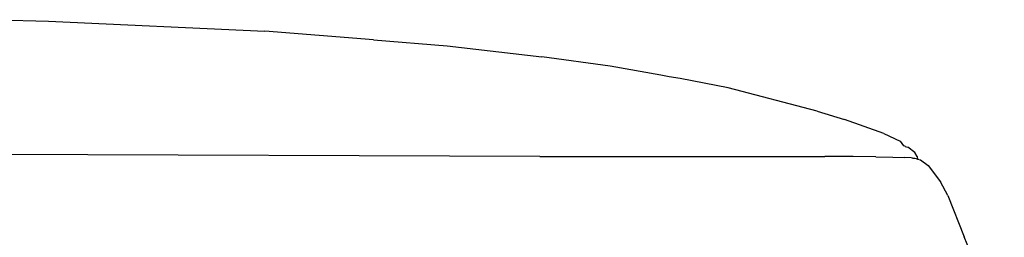
# Model space of a CAD drawing. Units: metres. Extents: x 2.06 to 11.01, y -1.77 to 4.04.
# Drawn here: x 8.73 to 8.93, y 0.39 to 0.44 of the extents above; entities that cross this region are included whole.
import ezdxf

# ---------------------------------------------------------------- set-up
doc = ezdxf.new("R2010")
doc.units = ezdxf.units.M
doc.layers.add('MOB_02', color=2, linetype='Continuous')

# ---------------------------------------------------------------- blocks, each defined once
blk = doc.blocks.new('2725_MODULO_SAHARA_120_B1_VISTA_03')
for p, q in [((0.3998, 0.41666), (0.41168, 0.41635)), ((0.41168, 0.41635), (0.45555, 0.41433)), ((0.47764, 0.41256), (0.45555, 0.41433)), ((0.47764, 0.41256), (0.49259, 0.41132)), ((0.49259, 0.41132), (0.5118, 0.40912)), ((0.52568, 0.40719), (0.5118, 0.40912)), ((0.53592, 0.40538), (0.52568, 0.40719)), ((0.53765, 0.40505), (0.53592, 0.40538)), ((0.53986, 0.40466), (0.53765, 0.40505)), ((0.54964, 0.40278), (0.53986, 0.40466)), ((0.56766, 0.39805), (0.54964, 0.40278)), ((0.56766, 0.39805), (0.57322, 0.39635)), ((0.58119, 0.39348), (0.57322, 0.39635)), ((0.58119, 0.39348), (0.58449, 0.39194)), ((0.58449, 0.39194), (0.58518, 0.39101)), ((0.58551, 0.3909), (0.58518, 0.39101)), ((0.58554, 0.39088), (0.58551, 0.3909)), ((0.58554, 0.39088), (0.5861, 0.3907)), ((0.58751, 0.38964), (0.5861, 0.3907)), ((0.51142, 0.38881), (0.39955, 0.3892)), ((0.51142, 0.38881), (0.56235, 0.38884)), ((0.56235, 0.38884), (0.56924, 0.38883)), ((0.57498, 0.3888), (0.56924, 0.38883)), ((0.57958, 0.38875), (0.57498, 0.3888)), ((0.57958, 0.38875), (0.58302, 0.38869)), ((0.58302, 0.38869), (0.58546, 0.38861)), ((0.58674, 0.38853), (0.58546, 0.38861)), ((0.58705, 0.38851), (0.58674, 0.38853)), ((0.58705, 0.38851), (0.5875, 0.38845)), ((0.5875, 0.38845), (0.58775, 0.38842)), ((0.58794, 0.38883), (0.58751, 0.38964)), ((0.58775, 0.38842), (0.58779, 0.38838)), ((0.58779, 0.38838), (0.58787, 0.38835)), ((0.58787, 0.38835), (0.58796, 0.38833)), ((0.58794, 0.38883), (0.58807, 0.3883)), ((0.58796, 0.38833), (0.58807, 0.3883)), ((0.58807, 0.3883), (0.58864, 0.38816)), ((0.58864, 0.38816), (0.59022, 0.38701)), ((0.59022, 0.38701), (0.59268, 0.38369)), ((0.59418, 0.38086), (0.59268, 0.38369)), ((0.59418, 0.38086), (0.59753, 0.37251))]:
    blk.add_line(p, q)
blk.add_open_spline([(0.60514, 0.32056), (0.60566, 0.33806), (0.60404, 0.35627), (0.59753, 0.37251)], degree=3)

msp = doc.modelspace()

# ---------------------------------------------------------------- block references
at = {"layer": 'MOB_02'}
msp.add_blockref('2725_MODULO_SAHARA_120_B1_VISTA_03', (8.32557, 0.01996), dxfattribs=at)

doc.saveas('drawing.dxf')
